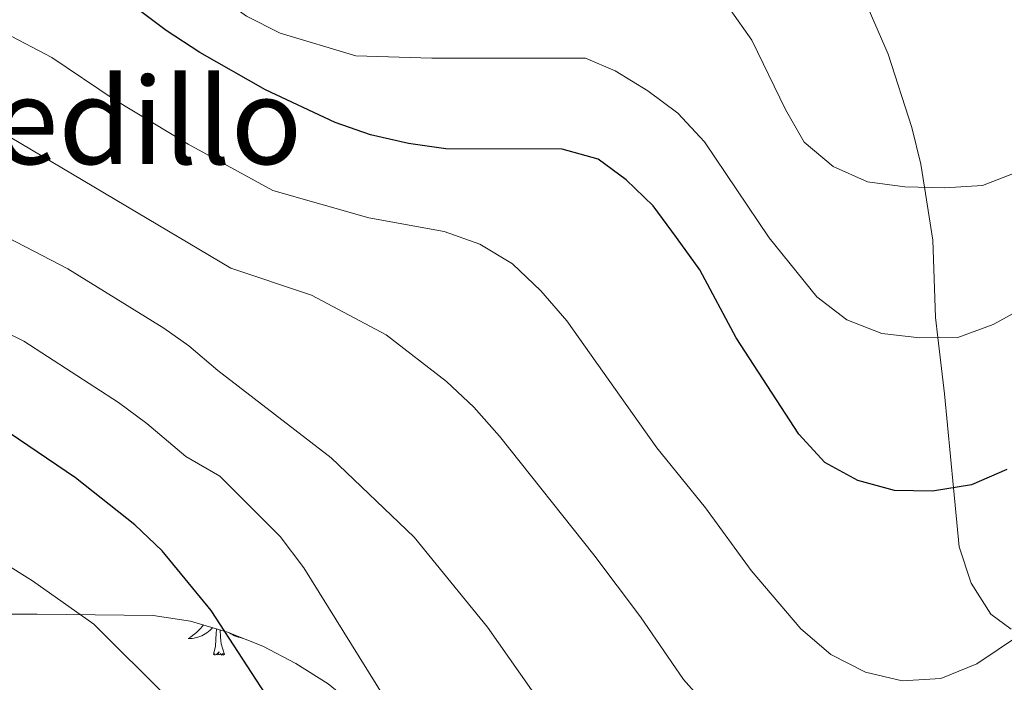
# Model space of a CAD drawing. Units: metres. Extents: x 548663 to 553140, y 4716643 to 4719645.
# Drawn here: x 550957 to 551088, y 4717163 to 4717251 of the extents above; entities that cross this region are included whole.
import ezdxf
from ezdxf.enums import TextEntityAlignment as Align

# ---------------------------------------------------------------- set-up
doc = ezdxf.new("R2010")
doc.units = ezdxf.units.M
doc.header["$MEASUREMENT"] = 0
for name, color, linetype, lineweight in [('Level 35', 92, 'Continuous', 0), ('Level 36', 19, 'Continuous', 40), ('Level 4', 36, 'Continuous', 30), ('Level 45', 19, 'Continuous', 0), ('Level 5', 36, 'Continuous', 0)]:
    doc.layers.add(name, color=color, linetype=linetype, lineweight=lineweight)
doc.styles.add('Arial', font='ARIAL.TTF', dxfattribs={"height": 0.2})

msp = doc.modelspace()

# ---------------------------------------------------------------- linework, layer by layer
at = {"layer": 'Level 35', "color": 92, "linetype": 'Continuous', "lineweight": 0, "ltscale": 0.5}
for points in [[(550938.97, 4717171.66, 759.48), (550959.26, 4717171.67, 756.37), (550974.74, 4717171.49, 754.27), (550979.7, 4717170.74, 753.71), (550984.6, 4717169.29, 753.07), (550989.31, 4717167.41, 752.41)], [(550989.31, 4717167.41, 752.41), (550993.72, 4717165.11, 751.92), (550998.04, 4717162.39, 751.04), (551001.93, 4717159.19, 750.63), (551020.46, 4717141.5, 748.81), (551030.88, 4717130.26, 747.04), (551034.96, 4717126.88, 746.65), (551043.56, 4717121.04, 745.6), (551048.18, 4717119.16, 745.15), (551058.32, 4717117.6, 744.73), (551067.93, 4717114.2, 744.71), (551077.72, 4717111.2, 744.71), (551081.8, 4717108.19, 744.71), (551084.88, 4717104.11, 744.71), (551086.57, 4717099.4, 744.71), (551089.52, 4717096.45, 744.71)]]:
    msp.add_polyline3d(points, dxfattribs=at)
at = {"layer": 'Level 36', "color": 92, "linetype": 'Continuous', "lineweight": 0}
for points in [[(551088.93, 4717169.65, 729.68), (551086.23, 4717171.66, 729.1), (551083.6, 4717175.8, 728.19), (551082.02, 4717180.63, 727.1), (551081.27, 4717188.47, 725.01), (551080.07, 4717200.97, 721.15), (551079.19, 4717208.47, 720.01), (551078.87, 4717211.14, 719.52), (551078.49, 4717221.43, 716.79), (551077.4, 4717228.47, 715.01), (551076.92, 4717231.54, 714.4), (551075.73, 4717236.44, 713.44), (551072.58, 4717246.16, 711.51), (551069.48, 4717253.33, 710.01)], [(550981.41, 4717170.23, 0.01), (550981.26, 4717170.04, 0.01), (550981.02, 4717169.77, 0.01), (550980.77, 4717169.51, 0.01), (550980.52, 4717169.27, 0.01), (550980.25, 4717169.03, 0.01), (550979.97, 4717168.81, 0.01), (550979.68, 4717168.6, 0.01), (550979.39, 4717168.41, 0.01), (550979.65, 4717168.42, 0.01), (550979.92, 4717168.44, 0.01), (550980.18, 4717168.49, 0.01), (550980.44, 4717168.54, 0.01), (550980.69, 4717168.62, 0.01), (550980.94, 4717168.7, 0.01), (550981.19, 4717168.8, 0.01), (550981.42, 4717168.92, 0.01), (550981.66, 4717169.05, 0.01), (550981.88, 4717169.2, 0.01), (550982.09, 4717169.36, 0.01), (550982.29, 4717169.52, 0.01), (550982.66, 4717169.87, 0.01)], [(550982.75, 4717166.28, 0.01), (550983, 4717167.39, 0.01), (550983.11, 4717169.14, 0.01), (550983.16, 4717169.57, 0.01), (550983.17, 4717169.71, 0.01)], [(550984.22, 4717166.28, 0.01), (550983.79, 4717167.72, 0.01), (550983.7, 4717168.62, 0.01), (550983.65, 4717169.57, 0.01)], [(550986.66, 4717168.47, 0.01), (550986.56, 4717168.49, 0.01), (550986.3, 4717168.54, 0.01), (550986.04, 4717168.62, 0.01), (550985.8, 4717168.7, 0.01), (550985.55, 4717168.8, 0.01), (550985.31, 4717168.92, 0.01), (550985.08, 4717169.05, 0.01), (550984.89, 4717169.18, 0.01)], [(550984.22, 4717166.28, 0.01), (550984.05, 4717166.21, 0.01), (550984.03, 4717166.45, 0.01), (550983.84, 4717166.22, 0.01), (550983.72, 4717166.43, 0.01), (550983.6, 4717166.32, 0.01), (550983.32, 4717166.26, 0.01), (550983.52, 4717166.66, 0.01), (550983.14, 4717166.28, 0.01), (550982.95, 4717166.22, 0.01), (550982.91, 4717166.39, 0.01), (550982.75, 4717166.28, 0.01)]]:
    msp.add_polyline3d(points, dxfattribs=at)
at = {"layer": 'Level 4', "color": 36, "linetype": 'Continuous', "lineweight": 30}
for points in [[(551088.36, 4717190.93, 725.01), (551083.65, 4717188.86, 725.01), (551078.48, 4717188.03, 725.01), (551073.41, 4717188.11, 725.01), (551068.51, 4717189.44, 725.01), (551064.13, 4717191.86, 725.01), (551060.68, 4717195.63, 725.01), (551052.32, 4717208.43, 725.01), (551047.48, 4717217.47, 725.01), (551044.41, 4717221.8, 725.01), (551041.29, 4717225.99, 725.01), (551037.69, 4717229.45, 725.01), (551033.98, 4717232.21, 725.01), (551029.15, 4717233.53, 725.01), (551013.7, 4717233.59, 725.01), (551008.72, 4717234.28, 725.01), (551003.67, 4717235.45, 725.01), (550998.95, 4717237.1, 725.01), (550989.66, 4717241.42, 725.01), (550980.93, 4717246.38, 725.01), (550976.47, 4717249.33, 725.01), (550964.23, 4717258.52, 725.01), (550949.15, 4717272.49, 725.01)], [(551088.75, 4717088.14, 750.01), (551078.7, 4717088.1, 750.01), (551068.36, 4717088.79, 750.01), (551063.4, 4717089.48, 750.01), (551058.58, 4717090.79, 750.01), (551053.68, 4717092.67, 750.01), (551044.48, 4717097.52, 750.01), (551035.63, 4717103.11, 750.01), (551031.45, 4717106.14, 750.01), (551019.95, 4717116.27, 750.01), (551016.38, 4717119.78, 750.01), (551013, 4717123.94, 750.01), (551003.74, 4717136.62, 750.01), (550998.32, 4717145.58, 750.01), (550990.88, 4717159.19, 750.01), (550982.44, 4717172.17, 750.01), (550975.92, 4717180.1, 750.01), (550972.29, 4717183.54, 750.01), (550964.38, 4717189.81, 750.01), (550951.66, 4717198.41, 750.01)]]:
    msp.add_polyline3d(points, dxfattribs=at)
at = {"layer": 'Level 5', "color": 36, "linetype": 'Continuous', "lineweight": 0}
for points in [[(551089.81, 4717230.51, 715.01), (551085.14, 4717228.72, 715.01), (551080.06, 4717228.4, 715.01), (551074.78, 4717228.53, 715.01), (551069.82, 4717229.21, 715.01), (551065.24, 4717231.22, 715.01), (551061.39, 4717234.48, 715.01), (551058.9, 4717238.81, 715.01), (551054.42, 4717248.02, 715.01), (551051.55, 4717252.12, 715.01), (551047.6, 4717255.45, 715.01), (551043.2, 4717257.89, 715.01), (551033.28, 4717259.65, 715.01), (551028.2, 4717259.96, 715.01), (551023.18, 4717259.83, 715.01), (551013.11, 4717258.18, 715.01), (551002.86, 4717258.51, 715.01), (550997.91, 4717259.39, 715.01), (550993.54, 4717261.83, 715.01), (550989.65, 4717265.15, 715.01), (550969.91, 4717277.51, 715.01), (550961.87, 4717283.46, 715.01), (550955.43, 4717289.44, 715.01)], [(551090.99, 4717212.65, 720.01), (551086.53, 4717210.2, 720.01), (551081.82, 4717208.5, 720.01), (551076.8, 4717208.44, 720.01), (551071.73, 4717209.01, 720.01), (551067.07, 4717210.82, 720.01), (551063.05, 4717213.89, 720.01), (551056.71, 4717221.74, 720.01), (551048.13, 4717234.53, 720.01), (551044.56, 4717238.31, 720.01), (551040.57, 4717241.32, 720.01), (551036.24, 4717243.95, 720.01), (551032.28, 4717245.65, 720.01), (551011.8, 4717245.64, 720.01), (551001.71, 4717245.95, 720.01), (550991.62, 4717248.98, 720.01), (550987.15, 4717251.22, 720.01), (550978.23, 4717257.68, 720.01), (550959.25, 4717272.7, 720.01), (550951.17, 4717279.72, 720.01)], [(551092.89, 4717170.78, 730.01), (551084.35, 4717165.06, 730.01), (551079.58, 4717163.12, 730.01), (551074.43, 4717162.8, 730.01), (551069.54, 4717163.93, 730.01), (551064.95, 4717166.31, 730.01), (551060.94, 4717169.7, 730.01), (551054.34, 4717177.48, 730.01), (551048.25, 4717185.83, 730.01), (551041.78, 4717193.8, 730.01), (551029.78, 4717210.68, 730.01), (551026.33, 4717214.7, 730.01), (551022.56, 4717218.27, 730.01), (551018.23, 4717220.91, 730.01), (551013.46, 4717222.6, 730.01), (551003.41, 4717224.42, 730.01), (550990.66, 4717228.02, 730.01), (550979.36, 4717234.19, 730.01), (550969.52, 4717240.16, 730.01), (550961.23, 4717245.75, 730.01), (550954.96, 4717249.01, 730.01)], [(551092.52, 4717144.73, 735.01), (551087.94, 4717142.59, 735.01), (551082.98, 4717141.14, 735.01), (551077.96, 4717140.89, 735.01), (551072.81, 4717141.33, 735.01), (551067.98, 4717142.84, 735.01), (551063.46, 4717145.09, 735.01), (551059.31, 4717147.92, 735.01), (551055.67, 4717151.37, 735.01), (551045.31, 4717162.98, 735.01), (551039.59, 4717171.32, 735.01), (551033.37, 4717179.54, 735.01), (551020.81, 4717195.36, 735.01), (551017.42, 4717199.19, 735.01), (551013.78, 4717202.64, 735.01), (551005.74, 4717208.85, 735.01), (550995.82, 4717214.12, 735.01), (550985.06, 4717217.7, 735.01), (550954.23, 4717235.98, 735.01)], [(551090.83, 4717123.07, 740.01), (551085.75, 4717121.56, 740.01), (551080.73, 4717121.06, 740.01), (551075.7, 4717121.12, 740.01), (551070.68, 4717121.87, 740.01), (551065.91, 4717123.56, 740.01), (551061.2, 4717125.76, 740.01), (551052.66, 4717131.34, 740.01), (551048.64, 4717134.48, 740.01), (551041.48, 4717141.88, 740.01), (551034.7, 4717149.66, 740.01), (551025.09, 4717161.59, 740.01), (551019.25, 4717169.93, 740.01), (551009.46, 4717181.92, 740.01), (550998.4, 4717192.46, 740.01), (550983.35, 4717204.07, 740.01), (550979.48, 4717207.36, 740.01), (550976.14, 4717209.7, 740.01), (550963.37, 4717217.6, 740.01), (550948.55, 4717225.28, 740.01)], [(551091.84, 4717107.5, 745.01), (551086.82, 4717106.24, 745.01), (551081.67, 4717105.74, 745.01), (551076.65, 4717105.8, 745.01), (551071.57, 4717106.43, 745.01), (551066.67, 4717107.8, 745.01), (551057.25, 4717112.2, 745.01), (551052.73, 4717114.64, 745.01), (551048.4, 4717117.21, 745.01), (551044.38, 4717120.29, 745.01), (551036.66, 4717127.07, 745.01), (551028.62, 4717133.47, 745.01), (551021.52, 4717140.74, 745.01), (551008.52, 4717156.5, 745.01), (551005.44, 4717160.7, 745.01), (550994.77, 4717177.83, 745.01), (550991.63, 4717181.98, 745.01), (550983.59, 4717190.01, 745.01), (550979.05, 4717192.64, 745.01), (550973.88, 4717197.04, 745.01), (550970.1, 4717199.81, 745.01), (550957.52, 4717208, 745.01), (550940.24, 4717216.45, 745.01)], [(551092.6, 4717075.88, 755.01), (551083.6, 4717075.09, 755.01), (551078.5, 4717075.08, 755.01), (551072.27, 4717075.88, 755.01), (551060.99, 4717079.02, 755.01), (551055.49, 4717081.31, 755.01), (551050.04, 4717084.11, 755.01), (551035.75, 4717093.07, 755.01), (551026.83, 4717099.67, 755.01), (551010.72, 4717113.96, 755.01), (551002.14, 4717123.32, 755.01), (550990.48, 4717138.89, 755.01), (550986.65, 4717145.89, 755.01), (550982.03, 4717153.28, 755.01), (550976.77, 4717160.43, 755.01), (550966.82, 4717170.34, 755.01), (550958.64, 4717176.1, 755.01), (550946.51, 4717183.69, 755.01)]]:
    msp.add_polyline3d(points, dxfattribs=at)

# ---------------------------------------------------------------- texts
at = {"layer": 'Level 45', "color": 19, "linetype": 'Continuous', "lineweight": 0, "style": 'Arial'}
msp.add_text('El Hayedillo', height=11.5, dxfattribs=at).set_placement((550951.17, 4717237.3, 744.3), align=Align.MIDDLE_CENTER)

doc.saveas('drawing.dxf')
